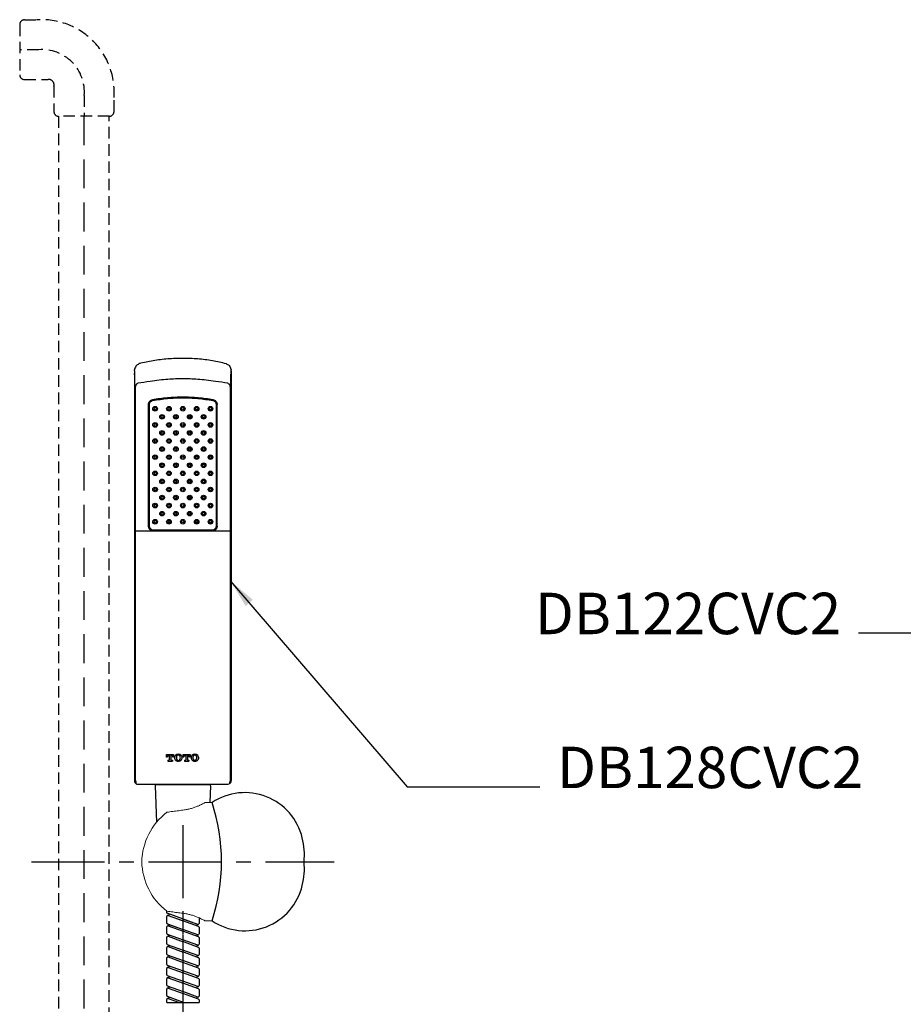
# Model space of a CAD drawing. Units: millimetres. Extents: x -347 to 3238, y -1242 to 5532.
# Drawn here: x 117 to 501, y 4642 to 5069 of the extents above; entities that cross this region are included whole.
import ezdxf

# ---------------------------------------------------------------- set-up
doc = ezdxf.new("R2010")
doc.units = ezdxf.units.MM
for name, pattern in [('AM_ISO08W050', [18, 12, -1.5, 3, -1.5]), ('CENTER', [50.8, 31.75, -6.35, 6.35, -6.35]), ('CENTER2', [1.125, 0.75, -0.125, 0.125, -0.125]), ('HIDDEN', [0.375, 0.25, -0.125])]:
    doc.linetypes.add(name, pattern=pattern)
doc.layers.add('A1', color=6, linetype='Continuous')
doc.layers.add('ASHADE', color=3, linetype='Continuous')
doc.layers.add('AM_5', color=3, linetype='Continuous', lineweight=25)
doc.layers.add('AM_7', color=4, linetype='AM_ISO08W050', lineweight=25)
doc.dimstyles.new('AM_ISO$7', dxfattribs={"dimscale": 5, "dimtxt": 5, "dimasz": 2.5, "dimexe": 1, "dimexo": 1, "dimgap": 1.5, "dimtad": 0, "dimtih": 1, "dimtoh": 1, "dimdsep": 46, "dimtxsty": 'Standard', "dimcen": 0, "dimclrd": 256, "dimclre": 256, "dimclrt": 2, "dimadec": 0, "dimazin": 2, "dimtp": 0.1, "dimtm": 0.1, "dimtfac": 0.71, "dimtix": 1, "dimtmove": 2, "dimatfit": 0, "dimfxl": 0, "dimlwd": -1, "dimlwe": -1, "dimarcsym": 0})

# ---------------------------------------------------------------- blocks, each defined once
blk = doc.blocks.new('TOTO')
h = blk.add_hatch(color=256)
h.paths.add_polyline_path([(2.22, -1.65), (2.44, -1.65, -0.414214), (2.92, -2.13), (2.92, -2.23), (3.21, -2.23), (3.21, -1.36), (0.66, -1.36), (0.66, -2.23), (0.95, -2.23), (0.95, -2.13, -0.414214), (1.43, -1.65), (1.65, -1.65), (1.65, -3.19, -0.414214), (1.47, -3.37), (1.14, -3.37), (1.14, -3.66), (2.74, -3.66), (2.74, -3.37), (2.4, -3.37, -0.414214), (2.22, -3.19)])
h.paths.add_polyline_path([(5.94, -1.69, 0.408298), (3.84, -1.69, 0.520656), (4.24, -3.61, 0.226863), (5.53, -3.61, 0.520656)])
h.paths.add_polyline_path([(4.27, -1.96, -0.664036), (5.5, -1.96, -0.177258), (5.5, -3.06, -0.664036), (4.27, -3.06, -0.177258)], flags=16)
h.paths.add_polyline_path([(8.12, -1.65), (8.34, -1.65, -0.414214), (8.82, -2.13), (8.82, -2.23), (9.11, -2.23), (9.11, -1.36), (6.56, -1.36), (6.56, -2.23), (6.85, -2.23), (6.85, -2.13, -0.414214), (7.33, -1.65), (7.55, -1.65), (7.55, -3.19, -0.414214), (7.37, -3.37), (7.04, -3.37), (7.04, -3.66), (8.64, -3.66), (8.64, -3.37), (8.3, -3.37, -0.414214), (8.12, -3.19)])
h.paths.add_polyline_path([(11.84, -1.69, 0.408298), (9.74, -1.69, 0.520656), (10.14, -3.61, 0.226863), (11.43, -3.61, 0.520656)])
h.paths.add_polyline_path([(10.17, -1.96, -0.664036), (11.4, -1.96, -0.177258), (11.4, -3.06, -0.664036), (10.17, -3.06, -0.177258)], flags=16)
for p, q in [((0.66, -1.36), (3.21, -1.36)), ((0.66, -2.23), (0.66, -1.36)), ((0.95, -2.23), (0.66, -2.23)), ((0.95, -2.23), (0.95, -2.13)), ((1.14, -3.37), (1.47, -3.37)), ((1.14, -3.37), (1.14, -3.66)), ((1.43, -1.65), (1.65, -1.65)), ((1.65, -1.65), (1.65, -3.19)), ((2.22, -1.65), (2.44, -1.65)), ((2.22, -1.65), (2.22, -3.19)), ((2.4, -3.37), (2.74, -3.37)), ((2.74, -3.37), (2.74, -3.66)), ((2.92, -2.23), (2.92, -2.13)), ((3.21, -2.23), (2.92, -2.23)), ((3.21, -1.36), (3.21, -2.23)), ((6.56, -1.36), (9.11, -1.36)), ((6.56, -2.23), (6.56, -1.36)), ((6.85, -2.23), (6.56, -2.23)), ((6.85, -2.23), (6.85, -2.13)), ((7.04, -3.37), (7.37, -3.37)), ((7.04, -3.37), (7.04, -3.66)), ((7.33, -1.65), (7.55, -1.65)), ((7.55, -1.65), (7.55, -3.19)), ((8.12, -1.65), (8.34, -1.65)), ((8.12, -1.65), (8.12, -3.19)), ((8.3, -3.37), (8.64, -3.37)), ((8.64, -3.37), (8.64, -3.66)), ((8.82, -2.23), (8.82, -2.13)), ((9.11, -2.23), (8.82, -2.23)), ((9.11, -1.36), (9.11, -2.23)), ((1.14, -3.66), (2.74, -3.66)), ((7.04, -3.66), (8.64, -3.66))]:
    blk.add_line(p, q)
for centre, radius, start, end in [((1.43, -2.13), 0.48, 90, 180), ((1.47, -3.19), 0.18, 270, 0), ((2.4, -3.19), 0.18, 180, 270), ((2.44, -2.13), 0.48, 0, 90), ((4.71, -2.51), 1.2, 136.8077, 246.8236), ((4.89, -2.76), 1.5, 45.5798, 134.4202), ((5.77, -2.51), 1.6, 159.8966, 200.1034), ((4.89, -2.22), 0.67, 22.8288, 157.1712), ((4.89, -2.8), 0.67, 202.8288, 337.1712), ((4, -2.51), 1.6, 339.8966, 20.1034), ((5.06, -2.51), 1.2, 293.1764, 43.1923), ((7.33, -2.13), 0.48, 90, 180), ((7.37, -3.19), 0.18, 270, 0), ((8.3, -3.19), 0.18, 180, 270), ((8.34, -2.13), 0.48, 0, 90), ((10.61, -2.51), 1.2, 136.8077, 246.8236), ((10.79, -2.76), 1.5, 45.5798, 134.4202), ((11.67, -2.51), 1.6, 159.8966, 200.1034), ((10.79, -2.22), 0.67, 22.8288, 157.1712), ((10.79, -2.8), 0.67, 202.8288, 337.1712), ((9.9, -2.51), 1.6, 339.8966, 20.1034), ((10.96, -2.51), 1.2, 293.1764, 43.1923), ((4.89, -2.26), 1.5, 244.4361, 295.5639), ((10.79, -2.26), 1.5, 244.4361, 295.5639)]:
    blk.add_arc(centre, radius, start, end)
blk = doc.blocks.new('A$C503C0E6A')
at = {"linetype": 'HIDDEN', "ltscale": 20}
for p, q in [((0, 39.86), (0, 17.98)), ((2.02, 41.86), (7.34, 41.86)), ((8.28, 28.92), (0, 28.92)), ((2, 15.98), (12.34, 15.98)), ((14.88, 13.11), (14.88, 2)), ((28.06, 9.04), (28.06, 0)), ((40.97, 1.97), (40.97, 8.08)), ((38.97, 0), (16.88, 0))]:
    blk.add_line(p, q, dxfattribs=at)
for centre, radius, start, end in [((2, 39.86), 2, 89.5064, 180), ((9.61, 10.5), 31.45, 355.5959, 94.1372), ((9.61, 10.46), 18.51, 355.5959, 94.1372), ((2, 17.98), 2, 180, 270), ((12.56, 13.62), 2.37, 347.5916, 95.4325), ((16.88, 2), 2, 180, 270), ((38.97, 2), 2, 270, 359.1225)]:
    blk.add_arc(centre, radius, start, end, dxfattribs=at)

msp = doc.modelspace()

# ---------------------------------------------------------------- linework, layer by layer
at = {"color": 0, "linetype": 'HIDDEN', "ltscale": 20}
for p, q in [((133.72, 5027.389), (133.578, 4147.753)), ((155.669, 4147.753), (155.669, 5027.389))]:
    msp.add_line(p, q, dxfattribs=at)
at = {"color": 4, "linetype": 'HIDDEN', "ltscale": 50}
msp.add_line((144.765, 5027.389), (144.765, 4147.753), dxfattribs=at)
at = {"color": 7, "linetype": 'Continuous'}
for p, q in [((166.691, 4915.657), (166.691, 4738.845)), ((166.691, 4915.657), (166.691, 4915.657)), ((166.711, 4916.775), (166.711, 4916.78)), ((208.671, 4916.784), (208.671, 4916.78)), ((208.671, 4916.78), (208.675, 4916.614)), ((208.691, 4915.66), (208.691, 4738.845)), ((208.691, 4915.66), (208.691, 4915.66)), ((167.191, 4738.845), (167.191, 4910.052)), ((208.191, 4910.053), (208.191, 4738.845)), ((166.977, 4738.845), (166.977, 4909.235)), ((184.885, 4905.103), (184.885, 4905.322)), ((186.889, 4905.367), (186.889, 4905.133)), ((188.492, 4905.133), (188.492, 4905.367)), ((190.496, 4905.322), (190.496, 4905.103)), ((208.405, 4907.91), (208.405, 4738.845)), ((172.812, 4849.31), (172.812, 4902.269)), ((172.812, 4902.269), (172.848, 4902.269)), ((172.912, 4902.032), (172.912, 4849.56)), ((173.061, 4902.032), (172.912, 4902.032)), ((173.061, 4902.032), (173.061, 4849.56)), ((174.462, 4904.241), (174.468, 4904.206)), ((200.92, 4904.241), (200.914, 4904.206)), ((202.32, 4849.56), (202.32, 4902.032)), ((202.32, 4902.032), (202.47, 4902.032)), ((202.47, 4849.56), (202.47, 4902.032)), ((202.57, 4902.269), (202.534, 4902.269)), ((202.57, 4849.31), (202.57, 4902.269)), ((175.918, 4886.792), (175.918, 4885.872)), ((199.464, 4885.872), (199.464, 4886.792)), ((175.918, 4879.778), (175.918, 4878.858)), ((199.464, 4878.858), (199.464, 4879.778)), ((199.464, 4871.845), (199.464, 4872.765)), ((175.918, 4865.751), (175.918, 4864.831)), ((199.464, 4864.831), (199.464, 4865.751)), ((181.224, 4851.063), (182.151, 4851.063)), ((193.231, 4851.063), (194.158, 4851.063)), ((172.812, 4849.31), (172.843, 4849.31)), ((173.061, 4849.56), (172.912, 4849.56)), ((174.816, 4847.337), (200.566, 4847.337)), ((174.816, 4847.306), (174.816, 4847.337)), ((174.871, 4847.757), (200.511, 4847.757)), ((174.916, 4847.556), (200.466, 4847.556)), ((178.673, 4847.337), (178.673, 4847.556)), ((186.689, 4847.336), (186.689, 4847.556)), ((188.693, 4847.336), (188.693, 4847.556)), ((196.708, 4847.556), (196.708, 4847.337)), ((200.566, 4847.306), (200.566, 4847.337)), ((202.32, 4849.56), (202.47, 4849.56)), ((202.57, 4849.31), (202.538, 4849.31)), ((167.505, 4737.456), (167.7, 4737.342)), ((167.7, 4737.342), (207.32, 4737.342)), ((167.7, 4737.142), (167.7, 4737.342)), ((207.32, 4737.142), (167.7, 4737.142)), ((200.501, 4737.142), (174.881, 4737.142)), ((187.691, 4737.142), (196.097, 4737.142)), ((207.205, 4737.342), (207.876, 4737.456)), ((207.32, 4737.142), (207.32, 4737.342))]:
    msp.add_line(p, q, dxfattribs=at)
for p, q in [((166.711, 4916.772), (166.711, 4917.301)), ((208.671, 4916.784), (208.671, 4917.257)), ((194.158, 4676.373), (180.918, 4681.192)), ((181.309, 4680.242), (187.776, 4677.888)), ((187.629, 4678.749), (187.776, 4678.696)), ((187.665, 4678.737), (187.776, 4678.696)), ((194.158, 4676.373), (187.691, 4678.727)), ((180.918, 4676.689), (187.776, 4674.193)), ((180.994, 4676.661), (187.776, 4674.193)), ((181.309, 4675.738), (187.776, 4673.384)), ((181.309, 4675.738), (187.776, 4673.384)), ((186.142, 4678.483), (187.776, 4677.888)), ((194.549, 4675.423), (187.691, 4677.919)), ((194.549, 4675.423), (187.691, 4677.919)), ((194.549, 4675.423), (187.691, 4677.919)), ((180.918, 4672.185), (187.776, 4669.689)), ((181.309, 4671.235), (187.776, 4668.881)), ((194.158, 4671.87), (187.691, 4674.224)), ((194.158, 4671.87), (187.691, 4674.224)), ((194.549, 4670.919), (187.691, 4673.415)), ((180.918, 4667.682), (187.776, 4665.186)), ((181.309, 4666.731), (187.776, 4664.377)), ((194.158, 4667.366), (187.691, 4669.72)), ((194.549, 4666.416), (187.691, 4668.912)), ((180.918, 4663.178), (187.776, 4660.682)), ((181.309, 4662.228), (187.776, 4659.874)), ((194.158, 4662.863), (187.691, 4665.217)), ((194.549, 4661.912), (187.691, 4664.408)), ((180.918, 4658.675), (187.776, 4656.179)), ((181.309, 4657.724), (187.776, 4655.37)), ((194.158, 4658.359), (187.691, 4660.713)), ((194.549, 4657.409), (187.691, 4659.905)), ((180.918, 4654.171), (187.776, 4651.675)), ((181.309, 4653.221), (187.776, 4650.867)), ((194.158, 4653.856), (187.691, 4656.21)), ((194.549, 4652.905), (187.691, 4655.401)), ((180.918, 4649.668), (187.776, 4647.172)), ((181.309, 4648.717), (187.776, 4646.363)), ((194.158, 4649.352), (187.691, 4651.706)), ((194.549, 4648.402), (187.691, 4650.898)), ((180.918, 4645.164), (187.776, 4642.668)), ((194.158, 4644.849), (187.691, 4647.203)), ((194.549, 4643.898), (187.691, 4646.394)), ((194.549, 4643.898), (187.691, 4646.394)), ((181.309, 4644.214), (186.29, 4642.401))]:
    msp.add_line(p, q)
at = {"color": 5}
msp.add_line((166.691, 4847.306), (208.691, 4847.306), dxfattribs=at)
at = {"color": 7, "linetype": 'Continuous', "lineweight": 0}
for p, q in [((197.378, 4729.294), (200.406, 4729.308)), ((197.378, 4677.932), (200.406, 4677.919))]:
    msp.add_line(p, q, dxfattribs=at)
at = {"ltscale": 5}
for p, q in [((180.721, 4681.474), (180.721, 4682.189)), ((180.721, 4676.971), (180.721, 4679.813)), ((181.721, 4680.092), (181.721, 4680.83)), ((181.721, 4680.092), (181.721, 4680.83)), ((194.746, 4679.23), (194.746, 4676.802)), ((194.746, 4679.23), (194.746, 4676.802)), ((180.721, 4672.467), (180.721, 4675.309)), ((180.721, 4672.467), (180.721, 4675.309)), ((181.721, 4675.588), (181.721, 4676.326)), ((181.721, 4675.588), (181.721, 4676.326)), ((193.746, 4676.523), (193.746, 4675.785)), ((193.746, 4676.523), (193.746, 4675.785)), ((193.746, 4676.523), (193.746, 4675.785)), ((194.746, 4675.141), (194.746, 4672.298)), ((194.746, 4675.141), (194.746, 4672.298)), ((180.721, 4667.964), (180.721, 4670.806)), ((181.721, 4671.085), (181.721, 4671.823)), ((193.746, 4672.02), (193.746, 4671.282)), ((194.746, 4670.637), (194.746, 4667.795)), ((180.721, 4663.46), (180.721, 4666.303)), ((181.721, 4666.581), (181.721, 4667.319)), ((193.746, 4667.516), (193.746, 4666.778)), ((194.746, 4666.134), (194.746, 4663.292)), ((180.721, 4658.957), (180.721, 4661.799)), ((181.721, 4662.078), (181.721, 4662.816)), ((193.746, 4663.013), (193.746, 4662.275)), ((194.746, 4661.63), (194.746, 4658.788)), ((180.721, 4654.453), (180.721, 4657.296)), ((181.721, 4657.574), (181.721, 4658.312)), ((193.746, 4658.509), (193.746, 4657.771)), ((181.721, 4653.071), (181.721, 4653.809)), ((193.746, 4654.006), (193.746, 4653.268)), ((194.746, 4657.127), (194.746, 4654.285)), ((180.721, 4649.95), (180.721, 4652.792)), ((181.721, 4648.567), (181.721, 4649.305)), ((193.746, 4649.503), (193.746, 4648.764)), ((194.746, 4652.623), (194.746, 4649.781)), ((180.721, 4645.446), (180.721, 4648.289)), ((181.721, 4644.064), (181.721, 4644.802)), ((193.746, 4644.999), (193.746, 4644.261)), ((194.746, 4648.12), (194.746, 4645.278)), ((180.721, 4642.401), (180.721, 4643.785)), ((194.746, 4643.616), (194.746, 4642.401)), ((194.746, 4643.616), (194.746, 4642.401))]:
    msp.add_line(p, q, dxfattribs=at)
at = {"color": 7, "linetype": 'Continuous'}
for points in [[(167.31, 4737.916), (167.264, 4737.961), (167.051, 4738.38), (166.977, 4738.845)], [(167.191, 4738.845), (167.23, 4738.27), (167.34, 4737.782), (167.505, 4737.456)], [(208.191, 4738.845), (208.152, 4738.27), (208.041, 4737.782), (207.876, 4737.456)], [(208.072, 4737.915), (208.118, 4737.961), (208.331, 4738.38), (208.405, 4738.845)]]:
    msp.add_lwpolyline(points, dxfattribs=at)
for centre, radius in [((175.667, 4900.359), 1.002), ((181.679, 4900.359), 1.002), ((187.691, 4900.359), 1.002), ((193.703, 4900.359), 1.002), ((199.714, 4900.359), 1.002), ((178.673, 4896.852), 1.002), ((184.685, 4896.852), 1.002), ((187.691, 4900.359), 0.501), ((190.697, 4896.852), 1.002), ((196.708, 4896.852), 1.002), ((175.667, 4893.346), 1.002), ((181.679, 4893.346), 1.002), ((187.691, 4893.346), 1.002), ((187.691, 4893.346), 0.501), ((193.703, 4893.346), 1.002), ((199.714, 4893.346), 1.002), ((178.673, 4889.839), 1.002), ((184.685, 4889.839), 1.002), ((190.697, 4889.839), 1.002), ((196.708, 4889.839), 1.002), ((175.667, 4886.332), 1.002), ((181.679, 4886.332), 1.002), ((187.691, 4886.332), 1.002), ((187.691, 4886.332), 0.501), ((193.703, 4886.332), 1.002), ((199.714, 4886.332), 1.002), ((175.667, 4879.318), 1.002), ((178.673, 4882.825), 1.002), ((181.679, 4879.318), 1.002), ((184.685, 4882.825), 1.002), ((187.691, 4879.318), 1.002), ((187.691, 4879.318), 0.501), ((190.697, 4882.825), 1.002), ((193.703, 4879.318), 1.002), ((196.708, 4882.825), 1.002), ((199.714, 4879.318), 1.002), ((178.673, 4875.811), 1.002), ((184.685, 4875.811), 1.002), ((190.697, 4875.811), 1.002), ((196.708, 4875.811), 1.002), ((175.667, 4872.305), 1.002), ((181.679, 4872.305), 1.002), ((187.691, 4872.305), 1.002), ((187.691, 4872.305), 0.501), ((193.703, 4872.305), 1.002), ((199.714, 4872.305), 1.002), ((178.673, 4868.798), 1.002), ((184.685, 4868.798), 1.002), ((190.697, 4868.798), 1.002), ((196.708, 4868.798), 1.002), ((175.667, 4865.291), 1.002), ((178.673, 4861.784), 1.002), ((181.679, 4865.291), 1.002), ((184.685, 4861.784), 1.002), ((187.691, 4865.291), 1.002), ((187.691, 4865.291), 0.501), ((190.697, 4861.784), 1.002), ((193.703, 4865.291), 1.002), ((196.708, 4861.784), 1.002), ((199.714, 4865.291), 1.002), ((175.667, 4858.277), 1.002), ((181.679, 4858.277), 1.002), ((187.691, 4858.277), 1.002), ((187.691, 4858.277), 0.501), ((193.703, 4858.277), 1.002), ((199.714, 4858.277), 1.002), ((178.673, 4854.771), 1.002), ((184.685, 4854.771), 1.002), ((190.697, 4854.771), 1.002), ((196.708, 4854.771), 1.002), ((175.667, 4851.264), 1.002), ((181.679, 4851.264), 1.002), ((187.691, 4851.264), 1.002), ((187.691, 4851.264), 0.501), ((193.703, 4851.264), 1.002), ((199.714, 4851.264), 1.002)]:
    msp.add_circle(centre, radius, dxfattribs=at)
for centre, radius, start, end in [((174.916, 4902.032), 2.004, 100.13307, 180), ((187.691, 4830.553), 74.615, 79.86693, 100.13307), ((200.466, 4902.032), 2.004, 0, 79.86693), ((174.916, 4849.56), 2.004, 180, 270), ((200.466, 4849.56), 2.004, 270, 0), ((168.194, 4738.845), 1.503, 180, 241.16705), ((207.188, 4738.845), 1.503, 298.80583, 0), ((122.277, 4703.629), 82.228, 341.78021, 18.19744)]:
    msp.add_arc(centre, radius, start, end, dxfattribs=at)
for centre, radius, start, end in [((214.65, 4707.973), 25.641, 13.47978, 123.68749), ((209.027, 4706.381), 31.48, 354.95694, 13.91223), ((209.027, 4700.846), 31.48, 346.08777, 5.04306), ((214.65, 4699.254), 25.641, 236.31251, 346.52022), ((181.171, 4679.813), 0.45, 67.82947, 180), ((181.171, 4675.309), 0.45, 67.82947, 180), ((181.171, 4675.309), 0.45, 67.82947, 180), ((193.846, 4675.785), 0.1, 180, 250), ((193.846, 4675.785), 0.1, 180, 250), ((194.296, 4676.802), 0.45, 247.82947, 0), ((194.296, 4676.802), 0.45, 247.82947, 0), ((181.171, 4670.806), 0.45, 67.82947, 180), ((193.846, 4671.282), 0.1, 180, 250), ((194.296, 4672.298), 0.45, 247.82947, 0), ((194.296, 4672.298), 0.45, 247.82947, 0), ((181.171, 4666.303), 0.45, 67.82947, 180), ((193.846, 4666.778), 0.1, 180, 250), ((194.296, 4667.795), 0.45, 247.82947, 0), ((181.171, 4661.799), 0.45, 67.82947, 180), ((193.846, 4662.275), 0.1, 180, 250), ((194.296, 4663.292), 0.45, 247.82947, 0), ((181.171, 4657.296), 0.45, 67.82947, 180), ((193.846, 4657.771), 0.1, 180, 250), ((194.296, 4658.788), 0.45, 247.82947, 0), ((181.171, 4652.792), 0.45, 67.82947, 180), ((193.846, 4653.268), 0.1, 180, 250), ((194.296, 4654.285), 0.45, 247.82947, 0), ((181.171, 4648.289), 0.45, 67.82947, 180), ((193.846, 4648.764), 0.1, 180, 250), ((194.296, 4649.781), 0.45, 247.82947, 0), ((194.296, 4645.278), 0.45, 247.82947, 0), ((181.171, 4643.785), 0.45, 67.82947, 180), ((193.846, 4644.261), 0.1, 180, 250)]:
    msp.add_arc(centre, radius, start, end)
at = {"color": 7, "linetype": 'Continuous', "lineweight": 0}
for centre, start, end in [((197.613, 4703.029), 127.39258, 178.79282), ((197.613, 4704.198), 181.20718, 232.60742)]:
    msp.add_arc(centre, 27.744, start, end, dxfattribs=at)
at = {"ltscale": 5}
for centre, start, end in [((181.021, 4681.474), 180, 250), ((181.021, 4676.971), 180, 250), ((194.446, 4675.141), 0, 70), ((194.446, 4675.141), 0, 70), ((181.021, 4672.467), 180, 250), ((181.021, 4672.467), 180, 250), ((194.446, 4670.637), 0, 70), ((181.021, 4667.964), 180, 250), ((194.446, 4666.134), 0, 70), ((181.021, 4663.46), 180, 250), ((194.446, 4661.63), 0, 70), ((181.021, 4658.957), 180, 250), ((194.446, 4657.127), 0, 70), ((181.021, 4654.453), 180, 250), ((194.446, 4652.623), 0, 70), ((181.021, 4649.95), 180, 250), ((181.021, 4645.446), 180, 250), ((194.446, 4648.12), 0, 70), ((194.446, 4643.616), 0, 70), ((194.446, 4643.616), 0, 70)]:
    msp.add_arc(centre, 0.3, start, end, dxfattribs=at)
at = {"color": 7, "linetype": 'Continuous'}
for points, knots in [([(169.032, 4919.975), (168.765, 4919.873), (168.234, 4919.672), (167.568, 4919.124), (167.057, 4918.439), (166.794, 4917.803), (166.727, 4917.416), (166.711, 4917.309)], [0, 0, 0, 0, 0.5971564, 1.1849683, 1.7791885, 2.3776625, 2.6046218, 2.6046218, 2.6046218, 2.6046218]), ([(206.599, 4919.855), (204.618, 4920.385), (200.499, 4921.254), (194.173, 4922.158), (187.691, 4922.142), (181.186, 4922.149), (174.872, 4921.232), (170.758, 4920.39), (168.746, 4919.975)], [0.8052062, 0.8052062, 0.8052062, 0.8052062, 6.9997136, 13.4331176, 19.951221, 26.4689338, 32.9031015, 39.0669568, 39.0669568, 39.0669568, 39.0669568]), ([(206.599, 4919.855), (206.781, 4919.782), (207.217, 4919.59), (207.813, 4919.099), (208.321, 4918.415), (208.588, 4917.771), (208.655, 4917.374), (208.671, 4917.257)], [0.1849387, 0.1849387, 0.1849387, 0.1849387, 0.596452, 1.1835647, 1.7770555, 2.3747674, 2.6219567, 2.6219567, 2.6219567, 2.6219567])]:
    msp.add_open_spline(points, degree=3, knots=knots, dxfattribs=at)
for points in [[(166.693, 4916.069), (166.691, 4915.746), (166.691, 4915.657)], [(166.703, 4916.581), (166.697, 4916.351), (166.693, 4916.069)], [(166.711, 4916.78), (166.71, 4916.762), (166.703, 4916.581)], [(166.977, 4909.235), (166.926, 4910.495), (166.891, 4911.644), (166.855, 4912.741), (166.819, 4913.786), (166.782, 4914.78), (166.747, 4915.662)], [(208.421, 4909.296), (208.455, 4910.495), (208.491, 4911.644), (208.527, 4912.741), (208.563, 4913.786), (208.6, 4914.78), (208.634, 4915.662)], [(208.634, 4915.662), (208.637, 4915.723)], [(208.637, 4915.723), (208.675, 4916.614)], [(208.668, 4916.782), (208.675, 4916.614)], [(208.672, 4916.764), (208.671, 4916.784)], [(208.689, 4916.069), (208.685, 4916.352), (208.679, 4916.582), (208.672, 4916.764)], [(208.675, 4916.614), (208.678, 4916.544)], [(208.678, 4916.544), (208.68, 4916.475), (208.684, 4916.329)], [(208.684, 4916.329), (208.685, 4916.261), (208.691, 4915.66)], [(208.691, 4915.66), (208.691, 4915.748), (208.689, 4916.069)], [(168.086, 4911.435), (167.817, 4911.235), (167.572, 4910.989), (167.373, 4910.705), (167.24, 4910.391), (167.191, 4910.052)], [(207.294, 4911.438), (201.9, 4912.22), (197.908, 4912.763), (194.21, 4913.108), (190.822, 4913.292), (187.692, 4913.342), (184.561, 4913.287), (181.174, 4913.103), (177.479, 4912.759), (173.485, 4912.216), (168.086, 4911.435)], [(207.294, 4911.438), (207.564, 4911.235), (207.808, 4910.988), (208.008, 4910.705), (208.142, 4910.391), (208.191, 4910.053)], [(174.525, 4904.252), (181.114, 4905.13), (187.691, 4905.419), (194.268, 4905.13), (200.857, 4904.252)], [(200.852, 4904.217), (197.675, 4904.715), (194.379, 4905.085), (191.044, 4905.31), (187.69, 4905.384), (184.336, 4905.309), (181.002, 4905.085), (177.707, 4904.715), (174.53, 4904.217)], [(208.421, 4909.32), (208.41, 4908.719), (208.405, 4907.933)], [(172.812, 4902.269), (172.853, 4902.671), (172.973, 4903.055), (173.166, 4903.406), (173.422, 4903.708), (173.731, 4903.953), (174.081, 4904.133), (174.462, 4904.241)], [(172.847, 4902.032), (172.846, 4884.646), (172.845, 4866.993), (172.843, 4849.56)], [(172.848, 4902.269), (172.847, 4902.032)], [(174.468, 4904.206), (173.814, 4903.963), (173.297, 4903.52), (172.963, 4902.933), (172.848, 4902.269)], [(173.133, 4902.535), (173.061, 4902.032)], [(174.108, 4903.668), (173.684, 4903.393), (173.345, 4903.002), (173.133, 4902.535)], [(174.553, 4903.808), (174.108, 4903.668)], [(174.462, 4904.241), (174.525, 4904.252)], [(174.53, 4904.217), (174.468, 4904.206)], [(174.553, 4903.808), (174.542, 4903.904), (174.546, 4903.976), (174.563, 4904.005)], [(174.589, 4903.814), (174.553, 4903.808)], [(200.793, 4903.814), (194.274, 4904.679), (187.692, 4904.968), (181.111, 4904.679), (174.589, 4903.814)], [(200.829, 4903.808), (200.793, 4903.814)], [(200.829, 4903.808), (200.839, 4903.904), (200.836, 4903.976), (200.818, 4904.005)], [(201.259, 4903.674), (200.829, 4903.808)], [(200.914, 4904.206), (200.852, 4904.217)], [(200.857, 4904.252), (200.92, 4904.241)], [(202.534, 4902.269), (202.418, 4902.933), (202.085, 4903.52), (201.568, 4903.963), (200.914, 4904.206)], [(200.92, 4904.241), (201.303, 4904.132), (201.656, 4903.95), (201.966, 4903.702), (202.221, 4903.398), (202.412, 4903.048), (202.53, 4902.667), (202.57, 4902.269)], [(202.247, 4902.542), (202.027, 4903.017), (201.68, 4903.408), (201.259, 4903.674)], [(202.32, 4902.032), (202.247, 4902.542)], [(202.534, 4902.032), (202.534, 4902.269)], [(202.538, 4849.56), (202.537, 4866.993), (202.536, 4884.646), (202.534, 4902.032)], [(176.219, 4900.359), (176.167, 4900.587), (176.021, 4900.77), (175.81, 4900.871), (175.575, 4900.871), (175.364, 4900.77), (175.218, 4900.587), (175.166, 4900.359)], [(175.166, 4900.359), (175.218, 4900.132), (175.364, 4899.949), (175.575, 4899.847), (175.81, 4899.847), (176.021, 4899.949), (176.167, 4900.132), (176.219, 4900.359)], [(179.205, 4896.852), (179.154, 4897.076), (179.011, 4897.256), (178.804, 4897.355), (178.574, 4897.355), (178.367, 4897.256), (178.223, 4897.076), (178.172, 4896.852)], [(178.172, 4896.852), (178.223, 4896.629), (178.367, 4896.449), (178.574, 4896.35), (178.804, 4896.35), (179.011, 4896.449), (179.154, 4896.629), (179.205, 4896.852)], [(182.196, 4900.359), (182.146, 4900.58), (182.005, 4900.757), (181.801, 4900.855), (181.574, 4900.855), (181.37, 4900.757), (181.229, 4900.58), (181.178, 4900.359)], [(181.178, 4900.359), (181.229, 4900.139), (181.37, 4899.962), (181.574, 4899.863), (181.801, 4899.863), (182.005, 4899.962), (182.146, 4900.139), (182.196, 4900.359)], [(185.181, 4896.852), (185.131, 4897.069), (184.993, 4897.242), (184.793, 4897.338), (184.571, 4897.338), (184.372, 4897.242), (184.233, 4897.069), (184.184, 4896.852)], [(185.117, 4896.852), (185.071, 4897.054), (184.941, 4897.217), (184.752, 4897.307), (184.546, 4897.307), (184.359, 4897.216), (184.23, 4897.054), (184.184, 4896.852)], [(184.184, 4896.852), (184.233, 4896.636), (184.372, 4896.463), (184.571, 4896.367), (184.793, 4896.367), (184.993, 4896.463), (185.131, 4896.636), (185.181, 4896.852)], [(190.201, 4896.852), (190.25, 4897.069), (190.389, 4897.242), (190.588, 4897.338), (190.81, 4897.338), (191.01, 4897.242), (191.148, 4897.069), (191.198, 4896.852)], [(191.198, 4896.852), (191.148, 4896.636), (191.01, 4896.463), (190.81, 4896.367), (190.588, 4896.367), (190.389, 4896.463), (190.25, 4896.636), (190.201, 4896.852)], [(191.198, 4896.852), (191.152, 4897.054), (191.022, 4897.216), (190.836, 4897.307), (190.629, 4897.307), (190.441, 4897.217), (190.311, 4897.054), (190.265, 4896.852)], [(193.185, 4900.359), (193.236, 4900.58), (193.377, 4900.757), (193.581, 4900.855), (193.808, 4900.855), (194.012, 4900.757), (194.153, 4900.58), (194.204, 4900.359)], [(194.204, 4900.359), (194.153, 4900.139), (194.012, 4899.962), (193.808, 4899.863), (193.581, 4899.863), (193.377, 4899.962), (193.236, 4900.139), (193.185, 4900.359)], [(196.176, 4896.852), (196.227, 4897.076), (196.371, 4897.256), (196.578, 4897.355), (196.808, 4897.355), (197.015, 4897.256), (197.158, 4897.076), (197.209, 4896.852)], [(197.209, 4896.852), (197.158, 4896.629), (197.015, 4896.449), (196.808, 4896.35), (196.578, 4896.35), (196.371, 4896.449), (196.227, 4896.629), (196.176, 4896.852)], [(199.163, 4900.359), (199.215, 4900.587), (199.361, 4900.77), (199.572, 4900.871), (199.806, 4900.871), (200.017, 4900.77), (200.163, 4900.587), (200.215, 4900.359)], [(200.215, 4900.359), (200.163, 4900.132), (200.017, 4899.949), (199.806, 4899.847), (199.572, 4899.847), (199.361, 4899.949), (199.215, 4900.132), (199.163, 4900.359)], [(176.219, 4893.346), (176.167, 4893.573), (176.021, 4893.756), (175.81, 4893.857), (175.575, 4893.857), (175.364, 4893.756), (175.218, 4893.573), (175.166, 4893.346)], [(175.166, 4893.346), (175.218, 4893.118), (175.364, 4892.935), (175.575, 4892.834), (175.81, 4892.834), (176.021, 4892.935), (176.167, 4893.118), (176.219, 4893.346)], [(182.196, 4893.346), (182.146, 4893.566), (182.005, 4893.743), (181.801, 4893.842), (181.574, 4893.842), (181.37, 4893.743), (181.229, 4893.566), (181.178, 4893.346)], [(181.178, 4893.346), (181.229, 4893.125), (181.37, 4892.948), (181.574, 4892.85), (181.801, 4892.85), (182.005, 4892.948), (182.146, 4893.125), (182.196, 4893.346)], [(193.185, 4893.346), (193.236, 4893.566), (193.377, 4893.743), (193.581, 4893.842), (193.808, 4893.842), (194.012, 4893.743), (194.153, 4893.566), (194.204, 4893.346)], [(194.204, 4893.346), (194.153, 4893.125), (194.012, 4892.948), (193.808, 4892.85), (193.581, 4892.85), (193.377, 4892.948), (193.236, 4893.125), (193.185, 4893.346)], [(199.163, 4893.346), (199.215, 4893.573), (199.361, 4893.756), (199.572, 4893.857), (199.806, 4893.857), (200.017, 4893.756), (200.163, 4893.573), (200.215, 4893.346)], [(200.215, 4893.346), (200.163, 4893.118), (200.017, 4892.935), (199.806, 4892.834), (199.572, 4892.834), (199.361, 4892.935), (199.215, 4893.118), (199.163, 4893.346)], [(179.205, 4889.839), (179.154, 4890.062), (179.011, 4890.242), (178.804, 4890.342), (178.574, 4890.342), (178.367, 4890.242), (178.223, 4890.062), (178.172, 4889.839)], [(178.172, 4889.839), (178.223, 4889.615), (178.367, 4889.436), (178.574, 4889.336), (178.804, 4889.336), (179.011, 4889.436), (179.154, 4889.615), (179.205, 4889.839)], [(185.181, 4889.839), (185.131, 4890.055), (184.993, 4890.228), (184.793, 4890.325), (184.571, 4890.325), (184.372, 4890.228), (184.233, 4890.055), (184.184, 4889.839)], [(184.184, 4889.839), (184.233, 4889.623), (184.372, 4889.449), (184.571, 4889.353), (184.793, 4889.353), (184.993, 4889.449), (185.131, 4889.623), (185.181, 4889.839)], [(190.201, 4889.839), (190.25, 4890.055), (190.389, 4890.228), (190.588, 4890.325), (190.81, 4890.325), (191.01, 4890.228), (191.148, 4890.055), (191.198, 4889.839)], [(191.198, 4889.839), (191.148, 4889.623), (191.01, 4889.449), (190.81, 4889.353), (190.588, 4889.353), (190.389, 4889.449), (190.25, 4889.623), (190.201, 4889.839)], [(191.198, 4889.839), (191.152, 4890.04), (191.022, 4890.203), (190.836, 4890.293), (190.629, 4890.294), (190.441, 4890.204), (190.311, 4890.04), (190.265, 4889.839)], [(196.176, 4889.839), (196.227, 4890.062), (196.371, 4890.242), (196.578, 4890.342), (196.808, 4890.342), (197.015, 4890.242), (197.158, 4890.062), (197.209, 4889.839)], [(197.209, 4889.839), (197.158, 4889.615), (197.015, 4889.436), (196.808, 4889.336), (196.578, 4889.336), (196.371, 4889.436), (196.227, 4889.615), (196.176, 4889.839)], [(176.219, 4886.332), (176.167, 4886.56), (176.021, 4886.742), (175.81, 4886.844), (175.575, 4886.844), (175.364, 4886.742), (175.218, 4886.56), (175.166, 4886.332)], [(175.166, 4886.332), (175.218, 4886.104), (175.364, 4885.922), (175.575, 4885.82), (175.81, 4885.82), (176.021, 4885.922), (176.167, 4886.104), (176.219, 4886.332)], [(182.196, 4886.332), (182.146, 4886.553), (182.005, 4886.73), (181.801, 4886.828), (181.574, 4886.828), (181.37, 4886.73), (181.229, 4886.553), (181.178, 4886.332)], [(181.178, 4886.332), (181.229, 4886.111), (181.37, 4885.934), (181.574, 4885.836), (181.801, 4885.836), (182.005, 4885.934), (182.146, 4886.111), (182.196, 4886.332)], [(193.185, 4886.332), (193.236, 4886.553), (193.377, 4886.73), (193.581, 4886.828), (193.808, 4886.828), (194.012, 4886.73), (194.153, 4886.553), (194.204, 4886.332)], [(194.204, 4886.332), (194.153, 4886.111), (194.012, 4885.934), (193.808, 4885.836), (193.581, 4885.836), (193.377, 4885.934), (193.236, 4886.111), (193.185, 4886.332)], [(199.163, 4886.332), (199.215, 4886.56), (199.361, 4886.742), (199.572, 4886.844), (199.806, 4886.844), (200.017, 4886.742), (200.163, 4886.56), (200.215, 4886.332)], [(200.215, 4886.332), (200.163, 4886.104), (200.017, 4885.922), (199.806, 4885.82), (199.572, 4885.82), (199.361, 4885.922), (199.215, 4886.104), (199.163, 4886.332)], [(176.219, 4879.318), (176.167, 4879.546), (176.021, 4879.729), (175.81, 4879.83), (175.575, 4879.83), (175.364, 4879.729), (175.218, 4879.546), (175.166, 4879.318)], [(179.205, 4882.825), (179.154, 4883.049), (179.011, 4883.228), (178.804, 4883.328), (178.574, 4883.328), (178.367, 4883.228), (178.223, 4883.049), (178.172, 4882.825)], [(178.172, 4882.825), (178.223, 4882.601), (178.367, 4882.422), (178.574, 4882.322), (178.804, 4882.322), (179.011, 4882.422), (179.154, 4882.601), (179.205, 4882.825)], [(182.196, 4879.318), (182.146, 4879.539), (182.005, 4879.716), (181.801, 4879.814), (181.574, 4879.814), (181.37, 4879.716), (181.229, 4879.539), (181.178, 4879.318)], [(185.181, 4882.825), (185.131, 4883.041), (184.993, 4883.215), (184.793, 4883.311), (184.571, 4883.311), (184.372, 4883.215), (184.233, 4883.041), (184.184, 4882.825)], [(185.117, 4882.825), (185.071, 4883.027), (184.941, 4883.19), (184.752, 4883.28), (184.546, 4883.279), (184.359, 4883.189), (184.23, 4883.027), (184.184, 4882.825)], [(184.184, 4882.825), (184.233, 4882.609), (184.372, 4882.436), (184.571, 4882.339), (184.793, 4882.339), (184.993, 4882.436), (185.131, 4882.609), (185.181, 4882.825)], [(190.201, 4882.825), (190.25, 4883.041), (190.389, 4883.215), (190.588, 4883.311), (190.81, 4883.311), (191.01, 4883.215), (191.148, 4883.041), (191.198, 4882.825)], [(191.198, 4882.825), (191.148, 4882.609), (191.01, 4882.436), (190.81, 4882.339), (190.588, 4882.339), (190.389, 4882.436), (190.25, 4882.609), (190.201, 4882.825)], [(191.198, 4882.825), (191.152, 4883.027), (191.022, 4883.189), (190.836, 4883.279), (190.629, 4883.28), (190.441, 4883.19), (190.311, 4883.027), (190.265, 4882.825)], [(193.185, 4879.318), (193.236, 4879.539), (193.377, 4879.716), (193.581, 4879.814), (193.808, 4879.814), (194.012, 4879.716), (194.153, 4879.539), (194.204, 4879.318)], [(196.176, 4882.825), (196.227, 4883.049), (196.371, 4883.228), (196.578, 4883.328), (196.808, 4883.328), (197.015, 4883.228), (197.158, 4883.049), (197.209, 4882.825)], [(197.209, 4882.825), (197.158, 4882.601), (197.015, 4882.422), (196.808, 4882.322), (196.578, 4882.322), (196.371, 4882.422), (196.227, 4882.601), (196.176, 4882.825)], [(199.163, 4879.318), (199.215, 4879.546), (199.361, 4879.729), (199.572, 4879.83), (199.806, 4879.83), (200.017, 4879.729), (200.163, 4879.546), (200.215, 4879.318)], [(175.166, 4879.318), (175.218, 4879.091), (175.364, 4878.908), (175.575, 4878.807), (175.81, 4878.807), (176.021, 4878.908), (176.167, 4879.091), (176.219, 4879.318)], [(179.205, 4875.811), (179.154, 4876.035), (179.011, 4876.215), (178.804, 4876.314), (178.574, 4876.314), (178.367, 4876.215), (178.223, 4876.035), (178.172, 4875.811)], [(178.172, 4875.811), (178.223, 4875.588), (178.367, 4875.408), (178.574, 4875.309), (178.804, 4875.309), (179.011, 4875.408), (179.154, 4875.588), (179.205, 4875.811)], [(181.178, 4879.318), (181.229, 4879.098), (181.37, 4878.921), (181.574, 4878.822), (181.801, 4878.822), (182.005, 4878.921), (182.146, 4879.098), (182.196, 4879.318)], [(185.181, 4875.811), (185.131, 4876.028), (184.993, 4876.201), (184.793, 4876.297), (184.571, 4876.297), (184.372, 4876.201), (184.233, 4876.028), (184.184, 4875.811)], [(185.117, 4875.811), (185.071, 4876.013), (184.941, 4876.176), (184.752, 4876.266), (184.546, 4876.266), (184.359, 4876.175), (184.23, 4876.013), (184.184, 4875.811)], [(184.184, 4875.811), (184.233, 4875.595), (184.372, 4875.422), (184.571, 4875.326), (184.793, 4875.326), (184.993, 4875.422), (185.131, 4875.595), (185.181, 4875.811)], [(190.201, 4875.811), (190.25, 4876.028), (190.389, 4876.201), (190.588, 4876.297), (190.81, 4876.297), (191.01, 4876.201), (191.148, 4876.028), (191.198, 4875.811)], [(191.198, 4875.811), (191.148, 4875.595), (191.01, 4875.422), (190.81, 4875.326), (190.588, 4875.326), (190.389, 4875.422), (190.25, 4875.595), (190.201, 4875.811)], [(191.198, 4875.811), (191.152, 4876.013), (191.022, 4876.175), (190.836, 4876.266), (190.629, 4876.266), (190.441, 4876.176), (190.311, 4876.013), (190.265, 4875.811)], [(194.204, 4879.318), (194.153, 4879.098), (194.012, 4878.921), (193.808, 4878.822), (193.581, 4878.822), (193.377, 4878.921), (193.236, 4879.098), (193.185, 4879.318)], [(196.176, 4875.811), (196.227, 4876.035), (196.371, 4876.215), (196.578, 4876.314), (196.808, 4876.314), (197.015, 4876.215), (197.158, 4876.035), (197.209, 4875.811)], [(197.209, 4875.811), (197.158, 4875.588), (197.015, 4875.408), (196.808, 4875.309), (196.578, 4875.309), (196.371, 4875.408), (196.227, 4875.588), (196.176, 4875.811)], [(200.215, 4879.318), (200.163, 4879.091), (200.017, 4878.908), (199.806, 4878.807), (199.572, 4878.807), (199.361, 4878.908), (199.215, 4879.091), (199.163, 4879.318)], [(176.219, 4872.305), (176.167, 4872.532), (176.021, 4872.715), (175.81, 4872.816), (175.575, 4872.816), (175.364, 4872.715), (175.218, 4872.532), (175.166, 4872.305)], [(175.166, 4872.305), (175.218, 4872.077), (175.364, 4871.894), (175.575, 4871.793), (175.81, 4871.793), (176.021, 4871.894), (176.167, 4872.077), (176.219, 4872.305)], [(182.196, 4872.305), (182.146, 4872.525), (182.005, 4872.702), (181.801, 4872.801), (181.574, 4872.801), (181.37, 4872.702), (181.229, 4872.525), (181.178, 4872.305)], [(181.178, 4872.305), (181.229, 4872.084), (181.37, 4871.907), (181.574, 4871.809), (181.801, 4871.809), (182.005, 4871.907), (182.146, 4872.084), (182.196, 4872.305)], [(193.185, 4872.305), (193.236, 4872.525), (193.377, 4872.702), (193.581, 4872.801), (193.808, 4872.801), (194.012, 4872.702), (194.153, 4872.525), (194.204, 4872.305)], [(194.204, 4872.305), (194.153, 4872.084), (194.012, 4871.907), (193.808, 4871.809), (193.581, 4871.809), (193.377, 4871.907), (193.236, 4872.084), (193.185, 4872.305)], [(199.163, 4872.305), (199.215, 4872.532), (199.361, 4872.715), (199.572, 4872.816), (199.806, 4872.816), (200.017, 4872.715), (200.163, 4872.532), (200.215, 4872.305)], [(200.215, 4872.305), (200.163, 4872.077), (200.017, 4871.894), (199.806, 4871.793), (199.572, 4871.793), (199.361, 4871.894), (199.215, 4872.077), (199.163, 4872.305)], [(179.205, 4868.798), (179.154, 4869.021), (179.011, 4869.201), (178.804, 4869.301), (178.574, 4869.301), (178.367, 4869.201), (178.223, 4869.021), (178.172, 4868.798)], [(178.172, 4868.798), (178.223, 4868.574), (178.367, 4868.395), (178.574, 4868.295), (178.804, 4868.295), (179.011, 4868.395), (179.154, 4868.574), (179.205, 4868.798)], [(185.181, 4868.798), (185.131, 4869.014), (184.993, 4869.187), (184.793, 4869.284), (184.571, 4869.284), (184.372, 4869.187), (184.233, 4869.014), (184.184, 4868.798)], [(185.117, 4868.798), (185.071, 4868.999), (184.941, 4869.163), (184.752, 4869.253), (184.546, 4869.252), (184.359, 4869.162), (184.23, 4868.999), (184.184, 4868.798)], [(184.184, 4868.798), (184.233, 4868.582), (184.372, 4868.408), (184.571, 4868.312), (184.793, 4868.312), (184.993, 4868.408), (185.131, 4868.582), (185.181, 4868.798)], [(190.201, 4868.798), (190.25, 4869.014), (190.389, 4869.187), (190.588, 4869.284), (190.81, 4869.284), (191.01, 4869.187), (191.148, 4869.014), (191.198, 4868.798)], [(191.198, 4868.798), (191.148, 4868.582), (191.01, 4868.408), (190.81, 4868.312), (190.588, 4868.312), (190.389, 4868.408), (190.25, 4868.582), (190.201, 4868.798)], [(191.198, 4868.798), (191.152, 4868.999), (191.022, 4869.162), (190.836, 4869.252), (190.629, 4869.253), (190.441, 4869.163), (190.311, 4868.999), (190.265, 4868.798)], [(196.176, 4868.798), (196.227, 4869.021), (196.371, 4869.201), (196.578, 4869.301), (196.808, 4869.301), (197.015, 4869.201), (197.158, 4869.021), (197.209, 4868.798)], [(197.209, 4868.798), (197.158, 4868.574), (197.015, 4868.395), (196.808, 4868.295), (196.578, 4868.295), (196.371, 4868.395), (196.227, 4868.574), (196.176, 4868.798)], [(176.219, 4865.291), (176.167, 4865.519), (176.021, 4865.701), (175.81, 4865.803), (175.575, 4865.803), (175.364, 4865.701), (175.218, 4865.519), (175.166, 4865.291)], [(175.166, 4865.291), (175.218, 4865.063), (175.364, 4864.881), (175.575, 4864.779), (175.81, 4864.779), (176.021, 4864.881), (176.167, 4865.063), (176.219, 4865.291)], [(182.196, 4865.291), (182.146, 4865.512), (182.005, 4865.689), (181.801, 4865.787), (181.574, 4865.787), (181.37, 4865.689), (181.229, 4865.512), (181.178, 4865.291)], [(181.178, 4865.291), (181.229, 4865.07), (181.37, 4864.893), (181.574, 4864.795), (181.801, 4864.795), (182.005, 4864.893), (182.146, 4865.07), (182.196, 4865.291)], [(193.185, 4865.291), (193.236, 4865.512), (193.377, 4865.689), (193.581, 4865.787), (193.808, 4865.787), (194.012, 4865.689), (194.153, 4865.512), (194.204, 4865.291)], [(194.204, 4865.291), (194.153, 4865.07), (194.012, 4864.893), (193.808, 4864.795), (193.581, 4864.795), (193.377, 4864.893), (193.236, 4865.07), (193.185, 4865.291)], [(199.163, 4865.291), (199.215, 4865.519), (199.361, 4865.701), (199.572, 4865.803), (199.806, 4865.803), (200.017, 4865.701), (200.163, 4865.519), (200.215, 4865.291)], [(200.215, 4865.291), (200.163, 4865.063), (200.017, 4864.881), (199.806, 4864.779), (199.572, 4864.779), (199.361, 4864.881), (199.215, 4865.063), (199.163, 4865.291)], [(176.219, 4858.277), (176.167, 4858.505), (176.021, 4858.688), (175.81, 4858.789), (175.575, 4858.789), (175.364, 4858.688), (175.218, 4858.505), (175.166, 4858.277)], [(175.166, 4858.277), (175.218, 4858.05), (175.364, 4857.867), (175.575, 4857.766), (175.81, 4857.766), (176.021, 4857.867), (176.167, 4858.05), (176.219, 4858.277)], [(179.205, 4861.784), (179.154, 4862.008), (179.011, 4862.187), (178.804, 4862.287), (178.574, 4862.287), (178.367, 4862.187), (178.223, 4862.008), (178.172, 4861.784)], [(178.172, 4861.784), (178.223, 4861.561), (178.367, 4861.381), (178.574, 4861.281), (178.804, 4861.281), (179.011, 4861.381), (179.154, 4861.561), (179.205, 4861.784)], [(182.196, 4858.277), (182.146, 4858.498), (182.005, 4858.675), (181.801, 4858.773), (181.574, 4858.773), (181.37, 4858.675), (181.229, 4858.498), (181.178, 4858.277)], [(181.178, 4858.277), (181.229, 4858.057), (181.37, 4857.88), (181.574, 4857.781), (181.801, 4857.781), (182.005, 4857.88), (182.146, 4858.057), (182.196, 4858.277)], [(185.181, 4861.784), (185.131, 4862), (184.993, 4862.174), (184.793, 4862.27), (184.571, 4862.27), (184.372, 4862.174), (184.233, 4862), (184.184, 4861.784)], [(185.117, 4861.784), (185.071, 4861.986), (184.941, 4862.149), (184.752, 4862.239), (184.546, 4862.238), (184.359, 4862.148), (184.23, 4861.986), (184.184, 4861.784)], [(184.184, 4861.784), (184.233, 4861.568), (184.372, 4861.395), (184.571, 4861.298), (184.793, 4861.298), (184.993, 4861.395), (185.131, 4861.568), (185.181, 4861.784)], [(190.201, 4861.784), (190.25, 4862), (190.389, 4862.174), (190.588, 4862.27), (190.81, 4862.27), (191.01, 4862.174), (191.148, 4862), (191.198, 4861.784)], [(191.198, 4861.784), (191.148, 4861.568), (191.01, 4861.395), (190.81, 4861.298), (190.588, 4861.298), (190.389, 4861.395), (190.25, 4861.568), (190.201, 4861.784)], [(191.198, 4861.784), (191.152, 4861.986), (191.022, 4862.148), (190.836, 4862.238), (190.629, 4862.239), (190.441, 4862.149), (190.311, 4861.986), (190.265, 4861.784)], [(193.185, 4858.277), (193.236, 4858.498), (193.377, 4858.675), (193.581, 4858.773), (193.808, 4858.773), (194.012, 4858.675), (194.153, 4858.498), (194.204, 4858.277)], [(194.204, 4858.277), (194.153, 4858.057), (194.012, 4857.88), (193.808, 4857.781), (193.581, 4857.781), (193.377, 4857.88), (193.236, 4858.057), (193.185, 4858.277)], [(196.176, 4861.784), (196.227, 4862.008), (196.371, 4862.187), (196.578, 4862.287), (196.808, 4862.287), (197.015, 4862.187), (197.158, 4862.008), (197.209, 4861.784)], [(197.209, 4861.784), (197.158, 4861.561), (197.015, 4861.381), (196.808, 4861.281), (196.578, 4861.281), (196.371, 4861.381), (196.227, 4861.561), (196.176, 4861.784)], [(199.163, 4858.277), (199.215, 4858.505), (199.361, 4858.688), (199.572, 4858.789), (199.806, 4858.789), (200.017, 4858.688), (200.163, 4858.505), (200.215, 4858.277)], [(200.215, 4858.277), (200.163, 4858.05), (200.017, 4857.867), (199.806, 4857.766), (199.572, 4857.766), (199.361, 4857.867), (199.215, 4858.05), (199.163, 4858.277)], [(179.205, 4854.771), (179.154, 4854.994), (179.011, 4855.174), (178.804, 4855.273), (178.574, 4855.273), (178.367, 4855.174), (178.223, 4854.994), (178.172, 4854.771)], [(178.172, 4854.771), (178.223, 4854.547), (178.367, 4854.367), (178.574, 4854.268), (178.804, 4854.268), (179.011, 4854.367), (179.154, 4854.547), (179.205, 4854.771)], [(185.181, 4854.771), (185.131, 4854.987), (184.993, 4855.16), (184.793, 4855.256), (184.571, 4855.256), (184.372, 4855.16), (184.233, 4854.987), (184.184, 4854.771)], [(185.117, 4854.771), (185.071, 4854.972), (184.941, 4855.135), (184.752, 4855.225), (184.546, 4855.225), (184.359, 4855.134), (184.23, 4854.972), (184.184, 4854.771)], [(184.184, 4854.771), (184.233, 4854.554), (184.372, 4854.381), (184.571, 4854.285), (184.793, 4854.285), (184.993, 4854.381), (185.131, 4854.554), (185.181, 4854.771)], [(190.201, 4854.771), (190.25, 4854.987), (190.389, 4855.16), (190.588, 4855.256), (190.81, 4855.256), (191.01, 4855.16), (191.148, 4854.987), (191.198, 4854.771)], [(191.198, 4854.771), (191.148, 4854.554), (191.01, 4854.381), (190.81, 4854.285), (190.588, 4854.285), (190.389, 4854.381), (190.25, 4854.554), (190.201, 4854.771)], [(191.198, 4854.771), (191.152, 4854.972), (191.022, 4855.134), (190.836, 4855.225), (190.629, 4855.225), (190.441, 4855.135), (190.311, 4854.972), (190.265, 4854.771)], [(196.176, 4854.771), (196.227, 4854.994), (196.371, 4855.174), (196.578, 4855.273), (196.808, 4855.273), (197.015, 4855.174), (197.158, 4854.994), (197.209, 4854.771)], [(197.209, 4854.771), (197.158, 4854.547), (197.015, 4854.367), (196.808, 4854.268), (196.578, 4854.268), (196.371, 4854.367), (196.227, 4854.547), (196.176, 4854.771)], [(176.219, 4851.264), (176.167, 4851.491), (176.021, 4851.674), (175.81, 4851.775), (175.575, 4851.775), (175.364, 4851.674), (175.218, 4851.491), (175.166, 4851.264)], [(175.166, 4851.264), (175.218, 4851.036), (175.364, 4850.853), (175.575, 4850.752), (175.81, 4850.752), (176.021, 4850.853), (176.167, 4851.036), (176.219, 4851.264)], [(182.196, 4851.264), (182.146, 4851.484), (182.005, 4851.661), (181.801, 4851.76), (181.574, 4851.76), (181.37, 4851.661), (181.229, 4851.484), (181.178, 4851.264)], [(181.178, 4851.264), (181.229, 4851.043), (181.37, 4850.866), (181.574, 4850.768), (181.801, 4850.768), (182.005, 4850.866), (182.146, 4851.043), (182.196, 4851.264)], [(193.185, 4851.264), (193.236, 4851.484), (193.377, 4851.661), (193.581, 4851.76), (193.808, 4851.76), (194.012, 4851.661), (194.153, 4851.484), (194.204, 4851.264)], [(194.204, 4851.264), (194.153, 4851.043), (194.012, 4850.866), (193.808, 4850.768), (193.581, 4850.768), (193.377, 4850.866), (193.236, 4851.043), (193.185, 4851.264)], [(199.163, 4851.264), (199.215, 4851.491), (199.361, 4851.674), (199.572, 4851.775), (199.806, 4851.775), (200.017, 4851.674), (200.163, 4851.491), (200.215, 4851.264)], [(200.215, 4851.264), (200.163, 4851.036), (200.017, 4850.853), (199.806, 4850.752), (199.572, 4850.752), (199.361, 4850.853), (199.215, 4851.036), (199.163, 4851.264)], [(174.816, 4847.306), (174.37, 4847.356), (173.949, 4847.503), (173.571, 4847.739), (173.254, 4848.055), (173.013, 4848.435), (172.863, 4848.861), (172.812, 4849.31)], [(172.843, 4849.56), (172.843, 4849.31)], [(172.843, 4849.31), (172.882, 4848.923), (172.995, 4848.551), (173.178, 4848.211), (173.421, 4847.915), (173.716, 4847.672), (174.052, 4847.491), (174.422, 4847.377)], [(173.061, 4849.56), (173.128, 4849.075)], [(173.128, 4849.075), (173.314, 4848.641), (173.589, 4848.287), (173.942, 4848.013), (174.372, 4847.827)], [(174.372, 4847.827), (174.871, 4847.757)], [(174.422, 4847.377), (174.816, 4847.337)], [(174.816, 4847.306), (183.366, 4847.306), (192.016, 4847.306), (200.566, 4847.306)], [(174.871, 4847.757), (174.877, 4847.657), (174.894, 4847.583), (174.916, 4847.556)], [(200.511, 4847.757), (200.505, 4847.657), (200.488, 4847.583), (200.466, 4847.556)], [(200.511, 4847.757), (201.016, 4847.829)], [(202.57, 4849.31), (202.518, 4848.857), (202.366, 4848.429), (202.124, 4848.049), (201.806, 4847.736), (201.428, 4847.501), (201.009, 4847.356), (200.566, 4847.306)], [(200.566, 4847.337), (200.963, 4847.378)], [(200.963, 4847.378), (201.337, 4847.494), (201.676, 4847.679), (201.97, 4847.924), (202.21, 4848.22), (202.389, 4848.557), (202.501, 4848.925), (202.538, 4849.31)], [(201.016, 4847.829), (201.45, 4848.019), (201.795, 4848.29), (202.064, 4848.634), (202.249, 4849.06)], [(202.249, 4849.06), (202.32, 4849.56)], [(202.538, 4849.31), (202.538, 4849.56)]]:
    msp.add_spline(points, degree=3, dxfattribs=at)
at = {"color": 7, "linetype": 'Continuous', "lineweight": 0}
for points, knots in [([(180.976, 4725.119), (181.353, 4725.171), (182.127, 4725.278), (183.319, 4725.441), (184.56, 4725.61), (185.83, 4725.78), (187.099, 4725.949), (187.942, 4726.06), (188.358, 4726.114)], [0, 0, 0, 0, 1.0187405, 2.0934082, 3.2180162, 4.3711206, 5.5222267, 6.6458834, 6.6458834, 6.6458834, 6.6458834]), ([(188.358, 4726.114), (188.885, 4726.183), (189.939, 4726.368), (191.481, 4726.765), (192.941, 4727.251), (194.253, 4727.773), (195.355, 4728.267), (196.215, 4728.686), (196.822, 4728.998), (197.181, 4729.188), (197.339, 4729.273), (197.378, 4729.294)], [0, 0, 0, 0, 1.4236528, 2.8588977, 4.2575427, 5.5410558, 6.6340858, 7.491711, 8.099737, 8.4604251, 8.5797515, 8.5797515, 8.5797515, 8.5797515]), ([(180.976, 4725.119), (180.864, 4725.104), (180.723, 4725.063), (180.591, 4725.007), (180.563, 4724.994)], [0, 0, 0, 0, 0.30222298, 0.38588055, 0.38588055, 0.38588055, 0.38588055]), ([(180.765, 4682.155), (181.353, 4682.055), (182.127, 4681.948), (183.319, 4681.785), (184.56, 4681.617), (185.83, 4681.447), (187.099, 4681.278), (187.942, 4681.167), (188.358, 4681.113)], [0, 0, 0, 0, 1.0187405, 2.0934082, 3.2180162, 4.3711206, 5.5222267, 6.6458834, 6.6458834, 6.6458834, 6.6458834]), ([(188.358, 4681.113), (188.885, 4681.043), (189.939, 4680.859), (191.481, 4680.462), (192.941, 4679.975), (194.253, 4679.454), (195.355, 4678.959), (196.215, 4678.541), (196.822, 4678.229), (197.181, 4678.038), (197.339, 4677.953), (197.378, 4677.932)], [0, 0, 0, 0, 1.4236528, 2.8588977, 4.2575427, 5.5410558, 6.6340858, 7.491711, 8.099737, 8.4604251, 8.5797515, 8.5797515, 8.5797515, 8.5797515])]:
    msp.add_open_spline(points, degree=3, knots=knots, dxfattribs=at)
at = {"layer": 'A1', "color": 7}
for p, q in [((175.671, 4736.622), (176.28, 4720.768)), ((176.171, 4737.142), (199.21, 4737.142)), ((178.475, 4737.142), (196.906, 4737.142)), ((199.71, 4736.622), (199.429, 4729.303))]:
    msp.add_line(p, q, dxfattribs=at)
for centre, start, end in [((176.171, 4736.641), 90, 182.2), ((199.21, 4736.641), 357.8, 90)]:
    msp.add_arc(centre, 0.5, start, end, dxfattribs=at)
at = {"layer": 'AM_5', "linetype": 'CENTER'}
for p, q in [((187.691, 4719.463), (187.691, 4632.03)), ((121.971, 4703.613), (253.411, 4703.613))]:
    msp.add_line(p, q, dxfattribs=at)
at = {"layer": 'AM_7', "linetype": 'CENTER2'}
msp.add_line((187.691, 4682.072), (187.691, 4642.401), dxfattribs=at)
at = {"layer": 'ASHADE', "color": 4, "ltscale": 4}
msp.add_line((180.721, 4642.401), (194.746, 4642.401), dxfattribs=at)

# ---------------------------------------------------------------- block references
at = {"color": 1}
msp.add_blockref('A$C503C0E6A', (116.843, 5027.389), dxfattribs=at)
at = {"ltscale": 4, "xscale": 1.218332101328997, "yscale": 1.218332101329906, "zscale": 1.218332101329912}
msp.add_blockref('TOTO', (179.805, 4751.808), dxfattribs=at)

# ---------------------------------------------------------------- texts
at = {"color": 2, "char_height": 18, "width": 211.50607}
for s, insert, attachment_point in [('{\\Fsimplex,chineset|c136;DB122CVC2}', (473.64, 4820.439), 3), ('{\\Fsimplex,chineset|c136;DB128CVC2}', (350.27, 4753.567), 1)]:
    msp.add_mtext(s, dxfattribs=dict(at, insert=insert, attachment_point=attachment_point))

# ---------------------------------------------------------------- leaders
at = {"annotation_type": 0, "has_hookline": 1, "text_width": 149.143}
for points, hookline_direction in [([(561.786, 4907.617), (516.041, 4802.939), (481.14, 4802.939)], 1), ([(208.405, 4825.521), (285.122, 4736.067), (342.77, 4736.067)], 0)]:
    msp.add_leader(points, dimstyle='AM_ISO$7', override={"dimgap": 1.5, "dimtad": 0}, dxfattribs=dict(at, hookline_direction=hookline_direction))

doc.saveas('drawing.dxf')
